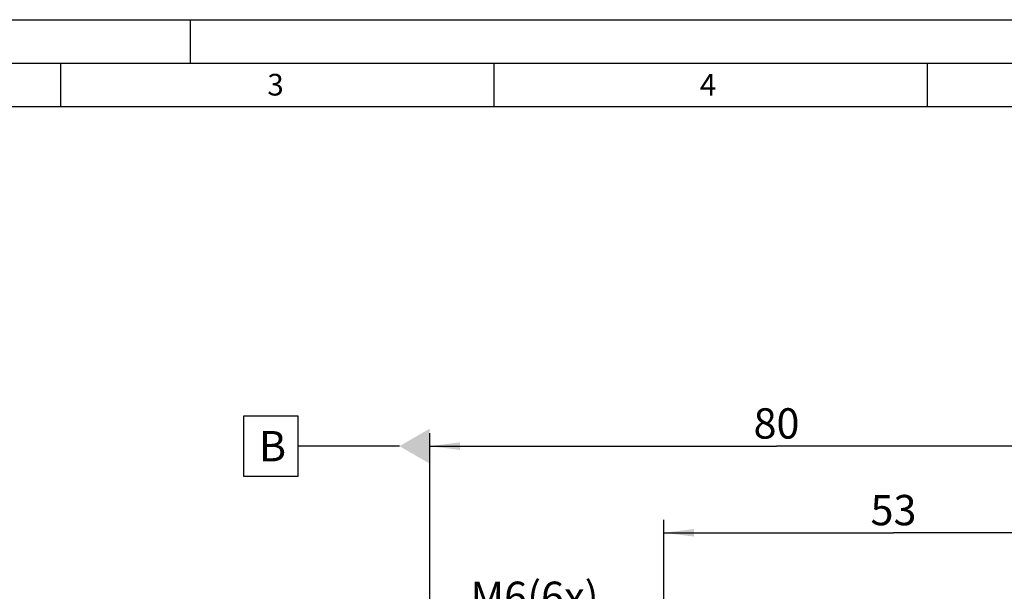
# Model space of a CAD drawing. Units: millimetres. Extents: x -58 to 420, y -50 to 297.
# Drawn here: x 105 to 219, y 231 to 297 of the extents above; entities that cross this region are included whole.
import ezdxf

# ---------------------------------------------------------------- set-up
doc = ezdxf.new("R2010")
doc.units = ezdxf.units.MM
doc.header["$LTSCALE"] = 23.1
doc.layers.get('0').update_dxf_attribs({"linetype": 'CONTINUOUS'})
for name, color, linetype in [('30535323_DIM', 7, 'CONTINUOUS'), ('608160315-000-00-ED1_CL', 7, 'CONTINUOUS'), ('608160315-000-00-ED1_FORMAT', 7, 'CONTINUOUS')]:
    doc.layers.add(name, color=color, linetype=linetype)
doc.styles.get("Standard").update_dxf_attribs({"font": 'TXT.SHX', "width": 0.7})
doc.dimstyles.new('DIMSTYLE_4', dxfattribs={"dimtxt": 3.5, "dimasz": 3.5, "dimexe": 1.5, "dimexo": 0, "dimgap": 0.875, "dimtad": 1, "dimdec": 3, "dimdsep": 46, "dimtxsty": 'STANDARD', "dimblk": '_FILLED', "dimblk1": '_FILLED', "dimblk2": '_FILLED', "dimcen": 0.09, "dimclrt": 2, "dimadec": 3, "dimazin": 2, "dimtp": 0.05, "dimtm": 0.05, "dimtfac": 1, "dimtdec": 3, "dimtofl": 0, "dimtmove": 0, "dimatfit": 3, "dimldrblk": '_FILLED', "dimfxl": 1, "dimtolj": 1, "dimarcsym": 0})
doc.dimstyles.new('DIMSTYLE_5', dxfattribs={"dimtxt": 3.5, "dimasz": 3.5, "dimexe": 1.5, "dimexo": 0, "dimgap": 0.875, "dimtad": 1, "dimdec": 3, "dimdsep": 46, "dimtxsty": 'STANDARD', "dimblk": '_FILLED', "dimblk1": '_FILLED', "dimblk2": '_FILLED', "dimcen": 0.09, "dimclrt": 2, "dimadec": 3, "dimazin": 2, "dimtp": 0.15, "dimtm": 0.15, "dimtfac": 1, "dimtdec": 3, "dimtofl": 0, "dimtmove": 0, "dimatfit": 3, "dimldrblk": '_FILLED', "dimfxl": 1, "dimtolj": 1, "dimarcsym": 0})

# ---------------------------------------------------------------- blocks, each defined once
blk = doc.blocks.new('_FILLED')
at = {"color": 0, "linetype": 'BYBLOCK'}
blk.add_solid([(0, 0), (-1, 0.125), (-1, -0.125)], dxfattribs=at)
blk = doc.blocks.new('*D3')
at = {"layer": '30535323_DIM', "color": 3, "linetype": 'CONTINUOUS'}
for p, q in [((176.62, 194.15), (176.62, 229.3)), ((182.62, 194.15), (182.62, 229.3)), ((176.62, 227.8), (158.1, 227.8)), ((158.1, 227.8), (179.62, 227.8)), ((188.62, 227.8), (179.62, 227.8)), ((182.62, 227.8), (188.62, 227.8))]:
    blk.add_line(p, q, dxfattribs=at)
at = {"layer": '30535323_DIM', "color": 3, "linetype": 'CONTINUOUS', "xscale": 3.5, "yscale": 3.5, "zscale": 3.5}
blk.add_blockref('_FILLED', (176.62, 227.8), dxfattribs=at)
at = {"layer": '30535323_DIM', "color": 3, "linetype": 'CONTINUOUS', "xscale": 3.5, "yscale": 3.5, "zscale": 3.5, "rotation": 180}
blk.add_blockref('_FILLED', (182.62, 227.8), dxfattribs=at)
at = {"layer": '30535323_DIM', "color": 2, "linetype": 'CONTINUOUS', "insert": (172.1, 232.17), "char_height": 3.5, "width": 21, "attachment_point": 3, "line_spacing_factor": 0.9}
blk.add_mtext('M6(6x)', dxfattribs=at)
blk = doc.blocks.new('*D4')
at = {"layer": '30535323_DIM', "color": 3, "linetype": 'CONTINUOUS'}
for p, q in [((179.62, 197.8), (179.62, 239.3)), ((232.62, 188.85), (232.62, 239.3)), ((179.62, 237.8), (206.12, 237.8)), ((232.62, 237.8), (206.12, 237.8))]:
    blk.add_line(p, q, dxfattribs=at)
at = {"layer": '30535323_DIM', "color": 3, "linetype": 'CONTINUOUS', "xscale": 3.5, "yscale": 3.5, "zscale": 3.5, "rotation": 180}
blk.add_blockref('_FILLED', (179.62, 237.8), dxfattribs=at)
at = {"layer": '30535323_DIM', "color": 3, "linetype": 'CONTINUOUS', "xscale": 3.5, "yscale": 3.5, "zscale": 3.5}
blk.add_blockref('_FILLED', (232.62, 237.8), dxfattribs=at)
at = {"layer": '30535323_DIM', "color": 2, "linetype": 'CONTINUOUS', "insert": (206.12, 242.17), "char_height": 3.5, "width": 7.5, "attachment_point": 2, "line_spacing_factor": 0.9}
blk.add_mtext('53', dxfattribs=at)
blk = doc.blocks.new('*D6')
at = {"layer": '30535323_DIM', "color": 3, "linetype": 'CONTINUOUS'}
for p, q in [((152.62, 216.77), (152.62, 249.3)), ((232.62, 188.77), (232.62, 249.3)), ((152.62, 247.8), (192.62, 247.8)), ((232.62, 247.8), (192.62, 247.8))]:
    blk.add_line(p, q, dxfattribs=at)
at = {"layer": '30535323_DIM', "color": 3, "linetype": 'CONTINUOUS', "xscale": 3.5, "yscale": 3.5, "zscale": 3.5, "rotation": 180}
blk.add_blockref('_FILLED', (152.62, 247.8), dxfattribs=at)
at = {"layer": '30535323_DIM', "color": 3, "linetype": 'CONTINUOUS', "xscale": 3.5, "yscale": 3.5, "zscale": 3.5}
blk.add_blockref('_FILLED', (232.62, 247.8), dxfattribs=at)
at = {"layer": '30535323_DIM', "color": 2, "linetype": 'CONTINUOUS', "insert": (192.62, 252.17), "char_height": 3.5, "width": 8.25, "attachment_point": 2, "line_spacing_factor": 0.9}
blk.add_mtext('80', dxfattribs=at)

msp = doc.modelspace()

# ---------------------------------------------------------------- linework, layer by layer
at = {"layer": '608160315-000-00-ED1_CL', "color": 3, "linetype": 'CONTINUOUS'}
for p, q in [((131.1472, 244.2992), (131.1472, 251.2992)), ((131.1472, 251.2992), (137.3972, 251.2992)), ((137.3972, 251.2992), (137.3972, 244.2992)), ((149.1161, 247.7992), (137.3972, 247.7992)), ((137.3972, 244.2992), (131.1472, 244.2992))]:
    msp.add_line(p, q, dxfattribs=at)
msp.add_solid([(152.6161, 249.82), (152.6161, 245.7785), (149.1161, 247.7992)], dxfattribs=at)
at = {"layer": '608160315-000-00-ED1_FORMAT', "color": 3, "linetype": 'CONTINUOUS'}
for p, q in [((0, 297), (420, 297)), ((125, 292), (125, 297)), ((15, 292), (415, 292)), ((110, 292), (110, 287)), ((160, 292), (160, 287)), ((210, 292), (210, 287))]:
    msp.add_line(p, q, dxfattribs=at)
at = {"layer": '608160315-000-00-ED1_FORMAT', "color": 7, "linetype": 'CONTINUOUS'}
msp.add_line((20, 287), (410, 287), dxfattribs=at)

# ---------------------------------------------------------------- texts
at = {"layer": '608160315-000-00-ED1_CL', "color": 2, "linetype": 'CONTINUOUS', "insert": (132.8972, 249.5492), "char_height": 3.5, "width": 4.125, "attachment_point": 1, "line_spacing_factor": 0.9}
msp.add_mtext('B', dxfattribs=at)
at = {"layer": '608160315-000-00-ED1_FORMAT', "color": 2, "linetype": 'CONTINUOUS', "char_height": 2.5, "attachment_point": 1, "line_spacing_factor": 0.9}
for s, insert, width in [('3', (133.869, 290.75), 3.392857), ('4', (183.7798, 290.75), 3.660714)]:
    msp.add_mtext(s, dxfattribs=dict(at, insert=insert, width=width))

# ---------------------------------------------------------------- dimensions: what is measured, and where the dimension line sits
at = {"layer": '30535323_DIM', "color": 3, "linetype": 'CONTINUOUS'}
dim = msp.add_linear_dim(base=(152.6161, 247.7992), p1=(232.6161, 188.7725), p2=(152.6161, 216.7697), angle=180, dimstyle='DIMSTYLE_5', dxfattribs=at)
dim.commit()
dim.dimension.update_dxf_attribs({"geometry": '*D6', "text_midpoint": (192.1161, 247.7992), "dimtype": 160})
dim = msp.add_linear_dim(base=(232.6161, 237.7992), p1=(179.6161, 197.7992), p2=(232.6161, 188.853), dimstyle='DIMSTYLE_5', dxfattribs=at)
dim.commit()
dim.dimension.update_dxf_attribs({"geometry": '*D4', "text_midpoint": (205.6161, 237.7992), "dimtype": 160})
dim = msp.add_linear_dim(base=(182.6161, 227.7992), p1=(176.6161, 194.1492), p2=(182.6161, 194.1492), text='M<>(6x)', dimstyle='DIMSTYLE_4', dxfattribs=at)
dim.commit()
dim.dimension.update_dxf_attribs({"geometry": '*D3', "text_midpoint": (165.1033, 227.7992), "dimtype": 160})

doc.saveas('drawing.dxf')
